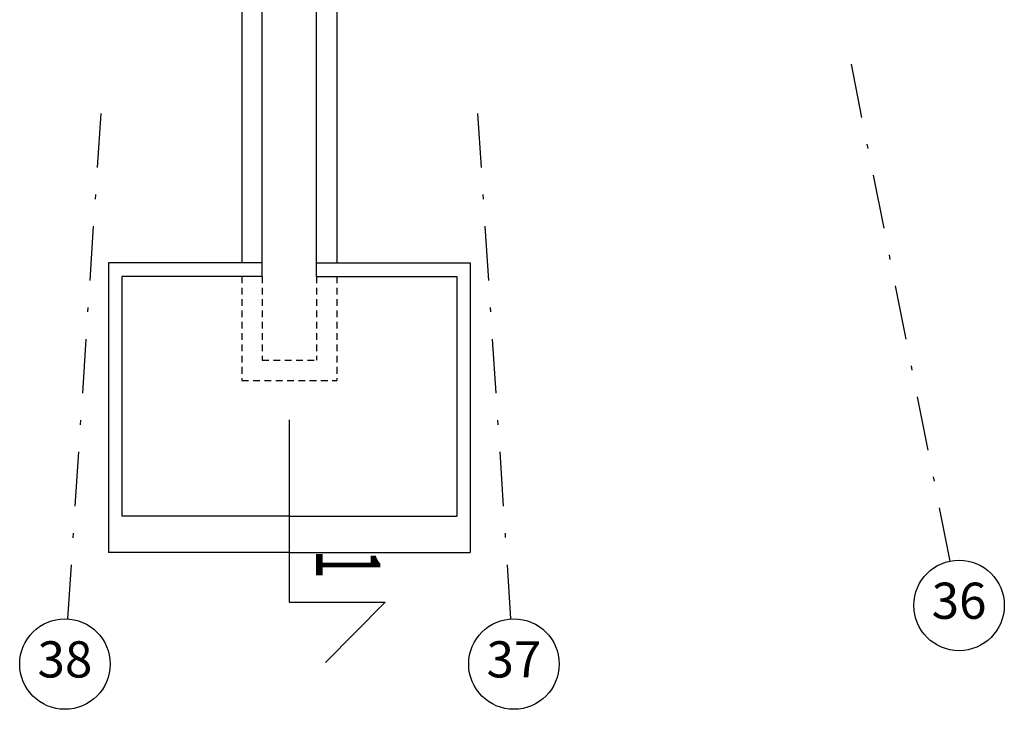
# Model space of a CAD drawing. Extents: x 26 to 199, y 25 to 178.
# Drawn here: x 97 to 119, y 25 to 40 of the extents above; entities that cross this region are included whole.
import ezdxf
from ezdxf.enums import TextEntityAlignment as Align

# ---------------------------------------------------------------- set-up
doc = ezdxf.new("R2010")
doc.units = 0
doc.header["$LTSCALE"] = 0.3
doc.header["$MEASUREMENT"] = 0
for name, pattern in [('DASHDOTX2', [2, 1, -0.5, 0, -0.5]), ('DASHED', [0.75, 0.5, -0.25]), ('DASHED2', [0.375, 0.25, -0.125]), ('DASHEDX2', [1.5, 1, -0.5])]:
    doc.linetypes.add(name, pattern=pattern)
for name, color, linetype in [('ASSI', 2, 'DASHEDX2'), ('CA', 5, 'CONTINUOUS'), ('LINEE-SEZ', 4, 'CONTINUOUS'), ('PROIEZ', 8, 'DASHED2')]:
    doc.layers.add(name, color=color, linetype=linetype)
doc.styles.add('1R', font='times.ttf', dxfattribs={"width": 0.65})
doc.styles.add('ROMANS', font='romans', dxfattribs={"height": 16})

# ---------------------------------------------------------------- blocks, each defined once
blk = doc.blocks.new('ASSI')
at = {"layer": 'ASSI', "color": 1, "linetype": 'DASHDOTX2', "ltscale": 4}
for p, q in [((14.61094881471561, -73.44016283403487), (12.31050591346846, -61.87727557604028)), ((-4.89463511215601, -74.71934604936921), (-4.123996883638227, -62.95505618539043)), ((4.900077900037815, -74.71898619909932), (4.128575251564854, -62.95475299220031))]:
    blk.add_line(p, q, dxfattribs=at)
at = {"layer": 'ASSI', "linetype": 'Continuous'}
for centre in [(14.80607516990838, -74.42094094630572), (-4.960001580773877, -75.71720737479534), (4.965517689804784, -75.71684271880274)]:
    blk.add_circle(centre, 1, dxfattribs=at)
at = {"layer": 'ASSI', "color": 3, "style": 'ROMANS'}
for s, p in [('36', (14.80607516990838, -74.42094094630572)), ('38', (-4.960001580773877, -75.71720737479534)), ('37', (4.965517689804784, -75.71684271880274))]:
    blk.add_text(s, height=0.8, dxfattribs=at).set_placement(p, align=Align.MIDDLE)

msp = doc.modelspace()

# ---------------------------------------------------------------- linework, layer by layer
at = {"layer": 'CA'}
for p, q in [((102.4705909158554, 34.2374999953553), (102.470590915862, 41.61623989295746)), ((103.6705909158568, 34.23749999535531), (103.6705909158634, 41.61623989295203)), ((102.0205909158531, 41.41623162660348), (102.0205909158531, 34.53749999535493)), ((104.1205909158546, 41.41623162659069), (104.1205909158546, 34.53749999535494)), ((102.4705909158556, 34.53749999535453), (99.07059091585779, 34.53749999535762)), ((99.07059091585779, 34.53749999535762), (99.07059091585597, 28.13749999535617)), ((103.670590915857, 34.53749999535453), (107.070590919805, 34.53749999535762)), ((107.070590919805, 34.53749999535762), (107.0705909198068, 28.13749999535617)), ((99.37059091585161, 34.23749999535835), (99.37059091585343, 28.93749999535908)), ((102.4705909158554, 34.23749999535531), (99.37059091585161, 34.23749999535835)), ((103.6705909158568, 34.2374999953553), (106.7705909198112, 34.23749999535835)), ((106.7705909198112, 34.23749999535835), (106.7705909198094, 28.93749999535908)), ((103.0705909178314, 28.93749999535544), (99.37059091585343, 28.93749999535908)), ((103.0705909178314, 28.93749999535544), (106.7705909198094, 28.93749999535908)), ((103.0705909178314, 28.13749999535617), (99.07059091585597, 28.13749999535617)), ((103.0705909178314, 28.13749999535617), (107.0705909198068, 28.13749999535617))]:
    msp.add_line(p, q, dxfattribs=at)
at = {"layer": 'LINEE-SEZ'}
for p, q in [((103.0705914093605, 31.06991279868782), (103.0705914349965, 27.04075706321191)), ((103.0705914349965, 27.04075706321191), (105.1922298505436, 27.04075866449838)), ((105.1922298505436, 27.04075866449838), (103.8687157614596, 25.70764927662727))]:
    msp.add_line(p, q, dxfattribs=at)
at = {"layer": 'PROIEZ', "linetype": 'DASHED'}
for p, q in [((102.0205909158553, 34.23749999535574), (102.0205909158553, 31.93750000046753)), ((102.4705909158554, 34.23749999535529), (102.4705909158554, 32.38750000046753)), ((103.6705909158568, 34.23749999535531), (103.6705909158568, 32.38750000046753)), ((104.1205909158568, 34.23749999535574), (104.1205909158568, 31.93750000046753)), ((102.4705909158554, 32.38750000046753), (103.6705909158568, 32.38750000046753)), ((102.0205909158553, 31.93750000046753), (104.1205909158568, 31.93750000046753))]:
    msp.add_line(p, q, dxfattribs=at)

# ---------------------------------------------------------------- block references
at = {"layer": 'ASSI', "color": 60, "ltscale": 3}
msp.add_blockref('ASSI', (103.0705918332999, 101.387466112293), dxfattribs=at)

# ---------------------------------------------------------------- texts
at = {"layer": 'LINEE-SEZ', "style": '1R', "width": 0.6}
msp.add_text('1', height=1.425, rotation=270.000043243446, dxfattribs=at).set_placement((103.6599700930277, 28.20631926009901))

doc.saveas('drawing.dxf')
